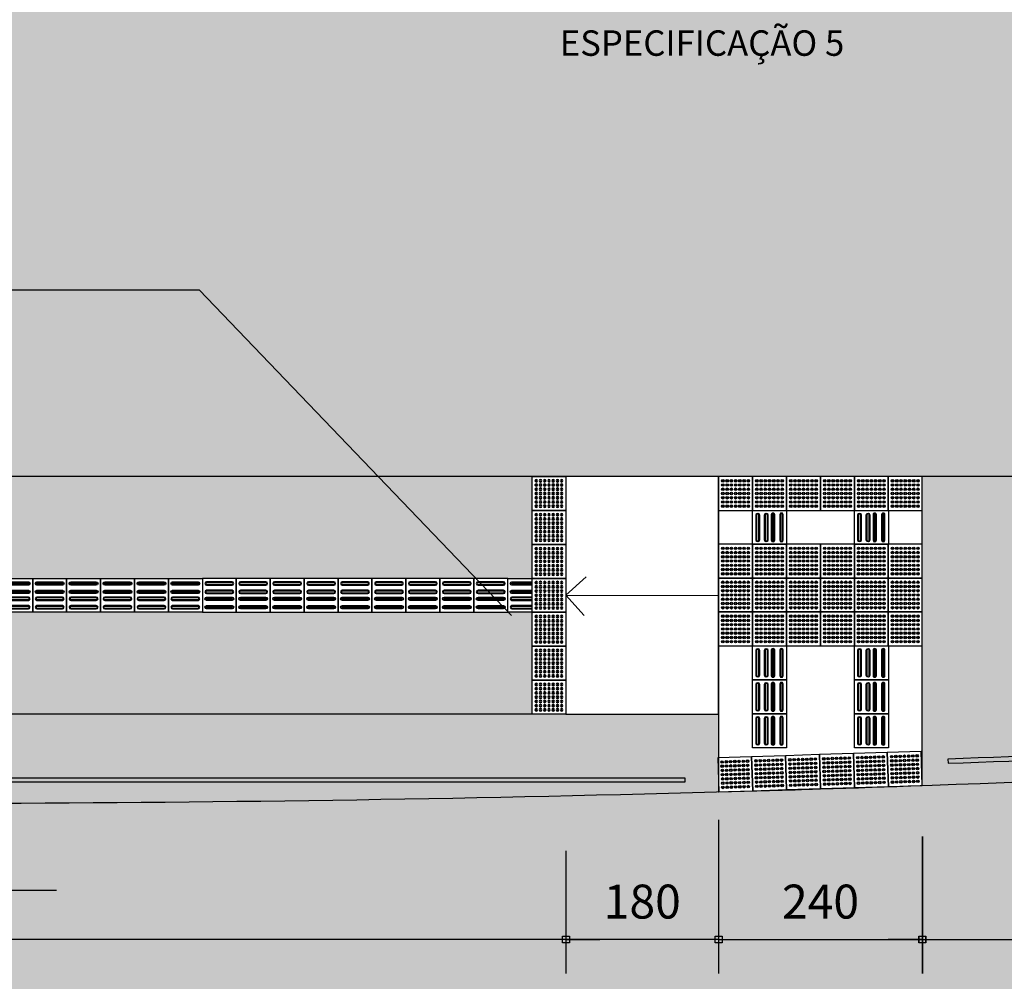
# Model space of a CAD drawing. Units: centimetres. Extents: x 58915 to 118006, y 135282 to 187460.
# Drawn here: x 93475 to 94635, y 165721 to 166854 of the extents above; entities that cross this region are included whole.
import ezdxf
from ezdxf.enums import TextEntityAlignment as Align

# ---------------------------------------------------------------- set-up
doc = ezdxf.new("R2010")
doc.units = ezdxf.units.CM
doc.header["$LTSCALE"] = 10
doc.header["$PDMODE"] = 34
doc.header["$PDSIZE"] = 1
doc.layers.get('Defpoints').update_dxf_attribs({"color": 255})
for name, color, linetype in [('A-02', 2, 'Continuous'), ('COTA 200', 10, 'Continuous'), ('Gradil', 2, 'Continuous'), ('GRAMA - SÃO CARLOS', 71, 'Continuous'), ('HACHURA CBUQ', 253, 'Continuous'), ('HACHURA PAVER PASSEIO', 8, 'Continuous'), ('IMPLANTAÇÃO-TEXTO FINO', 2, 'Continuous'), ('LINHA CHAMADA', 10, 'Continuous'), ('PASSEIO', 2, 'Continuous'), ('PG-MF', 3, 'Continuous'), ('PISO', 1, 'Continuous')]:
    doc.layers.add(name, color=color, linetype=linetype)
doc.styles.add('REGUA80', font='simplex.shx')
doc.styles.add('ROMANS', font='romans.shx', dxfattribs={"height": 0.25})
doc.dimstyles.new('ISO-25', dxfattribs={"dimtxt": 2.5, "dimasz": 2.5, "dimexe": 1.25, "dimexo": 0.625, "dimtad": 1, "dimtxsty": 'Standard', "dimcen": 2.5, "dimadec": 0, "dimazin": 0, "dimtfac": 1, "dimtmove": 0, "dimatfit": 3, "dimfxl": 0, "dimarcsym": 0})
pattern_1 = [(90, (0, 0), (-9.956799999999998, 9.956800000000003), [29.8704, -9.9568]), (180, (8.881784197001252e-16, 9.956793213304774), (-9.956799999999998, 9.956800000000003), [29.8704, -9.9568])]

# ---------------------------------------------------------------- blocks, each defined once
blk = doc.blocks.new('piso tatil alerta')
blk.add_lwpolyline([(0, 0), (40, 0), (40, 40), (0, 40)], close=True)
for centre, radius in [((5, 35), 1.5), ((5, 35), 1), ((10, 35), 1.5), ((10, 35), 1), ((15, 35), 1.5), ((15, 35), 1), ((20, 35), 1.5), ((20, 35), 1), ((25, 35), 1.5), ((25, 35), 1), ((30, 35), 1.5), ((30, 35), 1), ((35, 35), 1.5), ((35, 35), 1), ((5, 30), 1.5), ((5, 25), 1.5), ((5, 30), 1), ((5, 25), 1), ((10, 30), 1.5), ((10, 25), 1.5), ((10, 30), 1), ((10, 25), 1), ((15, 30), 1.5), ((15, 25), 1.5), ((15, 30), 1), ((15, 25), 1), ((20, 30), 1.5), ((20, 25), 1.5), ((20, 30), 1), ((20, 25), 1), ((25, 30), 1.5), ((25, 25), 1.5), ((25, 30), 1), ((25, 25), 1), ((30, 30), 1.5), ((30, 25), 1.5), ((30, 30), 1), ((30, 25), 1), ((35, 30), 1.5), ((35, 25), 1.5), ((35, 30), 1), ((35, 25), 1), ((5, 20), 1.5), ((5, 15), 1.5), ((5, 20), 1), ((5, 15), 1), ((10, 20), 1.5), ((10, 15), 1.5), ((10, 20), 1), ((10, 15), 1), ((15, 20), 1.5), ((15, 15), 1.5), ((15, 20), 1), ((15, 15), 1), ((20, 20), 1.5), ((20, 15), 1.5), ((20, 20), 1), ((20, 15), 1), ((25, 20), 1.5), ((25, 15), 1.5), ((25, 20), 1), ((25, 15), 1), ((30, 20), 1.5), ((30, 15), 1.5), ((30, 20), 1), ((30, 15), 1), ((35, 20), 1.5), ((35, 15), 1.5), ((35, 20), 1), ((35, 15), 1), ((5, 10), 1.5), ((5, 5.000000000000004), 1.5), ((5, 10), 1), ((5, 5.000000000000004), 1), ((10, 10), 1.5), ((10, 5.000000000000004), 1.5), ((10, 10), 1), ((10, 5.000000000000004), 1), ((15, 10), 1.5), ((15, 5.000000000000004), 1.5), ((15, 10), 1), ((15, 5.000000000000004), 1), ((20, 10), 1.5), ((20, 5.000000000000004), 1.5), ((20, 10), 1), ((20, 5.000000000000004), 1), ((25, 10), 1.5), ((25, 5.000000000000004), 1.5), ((25, 10), 1), ((25, 5.000000000000004), 1), ((30, 10), 1.5), ((30, 5.000000000000004), 1.5), ((30, 10), 1), ((30, 5.000000000000004), 1), ((35, 10), 1.5), ((35, 5.000000000000004), 1.5), ((35, 10), 1), ((35, 5.000000000000004), 1)]:
    blk.add_circle(centre, radius)
blk = doc.blocks.new('COTAPT')
at = {"color": 0, "linetype": 'ByBlock'}
blk.add_line((0, 0), (200, 0), dxfattribs=at)
at = {"color": 6, "linetype": 'ByBlock'}
blk.add_lwpolyline([(-20, 20), (20, 20), (20, -20), (-20, -20)], close=True, dxfattribs=at)
blk = doc.blocks.new('*D503')
at = {"layer": 'COTA 200', "color": 0, "lineweight": -2}
for p, q in [((96515.09291564471, 166311.8263484246), (96515.09291564471, 165730.2660349513)), ((94538.70299264556, 165891.9303685965), (94538.70299264556, 165730.2660349513)), ((94538.90299264556, 165770.2660349513), (96514.89291564471, 165770.2660349513))]:
    blk.add_line(p, q, dxfattribs=at)
at = {"layer": 'Defpoints', "color": 0}
for p in [(96515.09291564471, 166371.8263484246), (94538.70299264556, 165951.9303685965), (96515.09291564471, 165770.2660349513)]:
    blk.add_point(p, dxfattribs=at)
at = {"layer": 'COTA 200', "color": 0, "lineweight": -2, "xscale": 0.2, "yscale": 0.2, "zscale": 0.2, "rotation": 180}
blk.add_blockref('COTAPT', (94538.70299264556, 165770.2660349513), dxfattribs=at)
at = {"layer": 'COTA 200', "color": 0, "lineweight": -2, "xscale": 0.2, "yscale": 0.2, "zscale": 0.2}
blk.add_blockref('COTAPT', (96515.09291564471, 165770.2660349513), dxfattribs=at)
at = {"layer": 'COTA 200', "color": 3, "insert": (95526.89795414513, 165809.8660349513), "char_height": 40, "attachment_point": 5, "style": 'REGUA80'}
blk.add_mtext('1977', dxfattribs=at)
blk = doc.blocks.new('*D514')
at = {"layer": 'COTA 200', "color": 0, "lineweight": -2}
for p, q in [((85256.44860032703, 165975.6831912632), (85256.44860032703, 165730.2660349513)), ((94118.65414434482, 165874.7433530414), (94118.65414434482, 165730.2660349513)), ((94118.45414434483, 165770.2660349513), (85256.64860032703, 165770.2660349513))]:
    blk.add_line(p, q, dxfattribs=at)
at = {"layer": 'Defpoints', "color": 0}
for p in [(85256.44860032703, 166035.6831912632), (94118.65414434482, 165934.7433530414), (85256.44860032703, 165770.2660349513)]:
    blk.add_point(p, dxfattribs=at)
at = {"layer": 'COTA 200', "color": 0, "lineweight": -2, "xscale": 0.2, "yscale": 0.2, "zscale": 0.2, "rotation": 180}
blk.add_blockref('COTAPT', (85256.44860032703, 165770.2660349513), dxfattribs=at)
at = {"layer": 'COTA 200', "color": 0, "lineweight": -2, "xscale": 0.2, "yscale": 0.2, "zscale": 0.2}
blk.add_blockref('COTAPT', (94118.65414434482, 165770.2660349513), dxfattribs=at)
at = {"layer": 'COTA 200', "color": 3, "insert": (89687.55137233593, 165809.8660349513), "char_height": 40, "attachment_point": 5, "style": 'REGUA80'}
blk.add_mtext('8862', dxfattribs=at)
blk = doc.blocks.new('*D515')
at = {"layer": 'COTA 200', "color": 0, "lineweight": -2}
for p, q in [((94298.65830994485, 165911.4402501902), (94298.65830994485, 165730.2660349513)), ((94118.65414434482, 165874.7433530414), (94118.65414434482, 165730.2660349513)), ((94298.45830994485, 165770.2660349513), (94118.85414434482, 165770.2660349513))]:
    blk.add_line(p, q, dxfattribs=at)
at = {"layer": 'Defpoints', "color": 0}
for p in [(94298.65830994485, 165971.4402501902), (94118.65414434482, 165934.7433530414), (94118.65414434482, 165770.2660349513)]:
    blk.add_point(p, dxfattribs=at)
at = {"layer": 'COTA 200', "color": 0, "lineweight": -2, "xscale": 0.2, "yscale": 0.2, "zscale": 0.2, "rotation": 180}
blk.add_blockref('COTAPT', (94118.65414434482, 165770.2660349513), dxfattribs=at)
at = {"layer": 'COTA 200', "color": 0, "lineweight": -2, "xscale": 0.2, "yscale": 0.2, "zscale": 0.2}
blk.add_blockref('COTAPT', (94298.65830994485, 165770.2660349513), dxfattribs=at)
at = {"layer": 'COTA 200', "color": 3, "insert": (94208.65622714483, 165809.8660349513), "char_height": 40, "attachment_point": 5, "style": 'REGUA80'}
blk.add_mtext('180', dxfattribs=at)
blk = doc.blocks.new('piso tatil direção')
blk.add_lwpolyline([(0, 0), (0, 40), (40, 40), (40, 0)], close=True)
for points in [[(4, 35, -1), (8, 35), (8, 5, -1), (4, 5)], [(5, 35, -0.9999999999999999), (7, 35), (7, 5, -0.9999999999999999), (5, 5)], [(14, 35, -1), (18, 35), (18, 5, -1), (14, 5)], [(15, 35, -0.9999999999999999), (17, 35), (17, 5, -0.9999999999999999), (15, 5)], [(26, 35, 1), (22, 35), (22, 5, 1), (26, 5)], [(25, 35, 0.9999999999999999), (23, 35), (23, 5, 0.9999999999999999), (25, 5)], [(36, 35, 1), (32, 35), (32, 5, 1), (36, 5)], [(35, 35, 0.9999999999999999), (33, 35), (33, 5, 0.9999999999999999), (35, 5)]]:
    blk.add_lwpolyline(points, format="xyb", close=True)
blk = doc.blocks.new('*D535')
at = {"layer": 'COTA 200', "color": 0, "lineweight": -2}
for p, q in [((94298.65830994485, 165911.4402501902), (94298.65830994485, 165730.2660349513)), ((94538.93142888829, 165891.9383499104), (94538.93142888829, 165730.2660349513)), ((94298.85830994484, 165770.2660349513), (94538.73142888829, 165770.2660349513))]:
    blk.add_line(p, q, dxfattribs=at)
at = {"layer": 'Defpoints', "color": 0}
for p in [(94298.65830994485, 165971.4402501902), (94538.93142888829, 165951.9383499104), (94538.93142888829, 165770.2660349513)]:
    blk.add_point(p, dxfattribs=at)
at = {"layer": 'COTA 200', "color": 0, "lineweight": -2, "xscale": 0.2, "yscale": 0.2, "zscale": 0.2, "rotation": 180}
blk.add_blockref('COTAPT', (94298.65830994485, 165770.2660349513), dxfattribs=at)
at = {"layer": 'COTA 200', "color": 0, "lineweight": -2, "xscale": 0.2, "yscale": 0.2, "zscale": 0.2}
blk.add_blockref('COTAPT', (94538.93142888829, 165770.2660349513), dxfattribs=at)
at = {"layer": 'COTA 200', "color": 3, "insert": (94418.79486941657, 165809.8660349513), "char_height": 40, "attachment_point": 5, "style": 'REGUA80'}
blk.add_mtext('240', dxfattribs=at)

msp = doc.modelspace()

# ---------------------------------------------------------------- hatches: boundary and pattern name
at = {"layer": 'GRAMA - SÃO CARLOS'}
h = msp.add_hatch(color=256, dxfattribs=at)
edge = h.paths.add_edge_path()
edge.add_line((94538.64496573551, 166316.1091665481), (94538.93142888829, 165951.9383499104))
edge.add_line((94538.93142888829, 165951.9383499104), (94706.34923061162, 165958.1956256977))
edge.add_line((94706.34923061162, 165958.1956256977), (95143.55037626787, 165978.3803393727))
edge.add_line((95143.55037626787, 165978.3803393727), (95911.87471157665, 166018.7412969402))
edge.add_arc((95869.9076596443, 166817.639767742), 800.0000000608085, 273.0070489662558, 315.5113906474186)
edge.add_line((96440.61948275563, 166257.0258051454), (96488.1792759494, 166306.6460609579))
edge.add_arc((96416.22893301435, 166375.6086927336), 99.66291401470343, 316.2146333256835, 466.1550816213123)
edge.add_arc((95242.85728711744, 170615.9115329144), 4299.999999843976, 270.000006620655, 285.45183891495816, ccw=False)
edge.add_line((95242.85778399202, 166315.9115330704), (94538.64496573551, 166316.1091665481))
for points in [[(96440.6194826538, 166257.0258050417, 0.006137027171540109), (96488.17927591334, 166306.6460609193, 0.7572133261117928), (96388.49890564839, 166471.3361287809, -0.06752368097465618), (95242.85778401997, 166315.9115330704), (94538.67267711168, 166315.9114516957), (94538.7034686898, 165951.9303852274, 0.004390403379599259), (95143.55037279906, 165978.3803391905), (95911.87471163186, 166018.7412969431, 0.1876161750895605)], [(94298.65830994485, 166035.9104534631), (94118.65414807937, 166035.9104534631), (94118.65414807937, 166035.9104519863), (94078.65414807937, 166035.9104534631), (92030.13072905959, 166035.938628014), (85649.99894503634, 166035.938628014), (85296.44860031902, 166035.8998973313), (85296.44860032703, 166035.68319274), (85256.44860032703, 166035.6831912632), (84655.53127373764, 166035.8296862115), (84655.53127373764, 165934.5232729073, 0.002125145852369295), (85505.5780979741, 165930.9104078633), (93335.0367128426, 165930.9113126864, 0.006988852860188955), (94298.65830994485, 165944.3813011042), (94298.65830994485, 165949.6207613333), (94297.57259359497, 165984.4290890397), (94298.65830994485, 165984.462953924)]]:
    msp.add_hatch(color=256, dxfattribs=at).paths.add_polyline_path(points)
at = {"layer": 'HACHURA CBUQ', "lineweight": -2, "ltscale": 2}
h = msp.add_hatch(color=254, dxfattribs=at)
h.paths.add_polyline_path([(97855.516527161, 166120.8430260494, -0.5973085184795612), (97764.01387232915, 166271.2994954158, 0.08090575209215989), (98210.49926731363, 167425.8181921747, -0.3761280460940619), (98315.92149048671, 167504.9216108005), (96985.87450751662, 167605.9251642395, -0.613579753540269), (97055.20833696797, 167441.653638294, -0.1042772822345598), (96664.55921673775, 167137.4108587932, -0.7549509547696417), (96536.09238791838, 167280.5711683426, 0.03826044907375737), (96683.34864101931, 167559.6761962008, -0.3070420212150676), (96778.0824153088, 167619.8624644037), (95760.56300516799, 167667.5766815506, -0.6266966587948413), (95834.17466481775, 167503.3294246607, -0.221650240031541), (94788.67267559841, 167015.9114781842), (84453.72007837147, 167015.910283763, -0.2252322021145178), (83396.33975255862, 167517.6767233368, -0.6323436864571128), (83473.80350105092, 167680.917277148), (82441.94553237036, 167680.917277148, -0.3072317934349904), (82534.86813701317, 167617.8684553206, 0.06145930139092085), (82777.88809485361, 167174.3396512773, -0.6113207682092956), (82696.73402284831, 167015.9100806881), (82544.12732649222, 167015.9100631326, -0.2435034011115715), (81564.25993753225, 167523.1906603631, -0.6083591306001684), (81645.91554173827, 167680.917277148), (80737.94735096022, 167680.917277148, -0.3050485732526203), (80923.19656502083, 167556.301152667, 0.2234424152104107), (82018.60988469422, 166546.6792331617, 0.07639878739299477), (83520.08847253025, 166315.9101759624), (95242.85778425261, 166315.9115306642, 0.06752368098332148), (96388.49890617281, 166471.3361264747, -0.757213326171539), (96488.1792762652, 166306.6460586693, -0.006137027201441719), (96440.6194828786, 166257.025802562, -0.1876161748125849), (95911.8747125715, 166018.7412946094)])
h.paths.add_polyline_path([(80723.91730056703, 166045.2966738101, -0.6399574554970328), (80179.09867319837, 167392.1290152315), (80450.39120114967, 167680.9172772411), (78778.59931479767, 167680.9172772411, -0.6569445779587707), (78851.48329281807, 167512.4488482792), (77688.52893806621, 166274.4952285271, -0.1255319276785766), (77652.11977040023, 166248.5825691912, 0.02217918828710959)])
h = msp.add_hatch(color=256, dxfattribs=at)
edge = h.paths.add_edge_path()
edge.add_arc((85505.56654020771, 265930.9104052912), 99999.99999983933, 264.1425859243312, 265.4701652547812, ccw=False)
edge.add_arc((237507.5747751035, 178171.0054930374), 162630.0341196123, 184.1319160178631, 184.5117407932309)
edge.add_arc((79701.73466795683, 197500.0597179476), 32411.30427552776, 262.3400014781499, 268.412477092414)
edge.add_arc((78807.19405807182, 164801.2148670461), 299.9999999754477, 86.22152902557559, 90.64569084695569, ccw=False)
edge.add_arc((85486.24997216836, 265936.827440707), 101055.91703775, 266.2216395795162, 269.9998959645225)
edge.add_line((85486.06647871062, 164880.9104031492), (93335.03683578667, 164880.9113103146))
edge.add_arc((93335.03273570538, 200405.9109286014), 35524.99961829353, 270.0000066126923, 272.1309613971657)
edge.add_arc((94659.7027014345, 164805.5479067918), 99.99999997044347, 88.27579170350862, 92.13096145798102, ccw=False)
edge.add_arc((94573.1986832209, 189204.6916587818), 24299.35390066577, 270.2110641122442, 275.6116550398834)
edge.add_line((96949.31940523535, 165021.7917022835), (100630.6384599718, 165215.1756099652))
edge.add_arc((102439.1561087556, 130787.6446340308), 34475.00000274441, 89.9853600617526, 93.00704897400283, ccw=False)
edge.add_line((102447.964992594, 165262.643511368), (105239.8251462556, 165261.930148709))
edge.add_line((105239.8251463063, 165261.9301486835), (105244.0000793011, 166311.9291161548))
edge.add_line((105244.0000793301, 166311.9291161727), (102448.2332836474, 166312.6434770972))
edge.add_arc((102439.1561089419, 130787.6446338445), 35525.00000291271, 89.98536006186858, 93.00704897411686)
edge.add_line((100575.5567042492, 166263.7298528645), (97855.51652689828, 166120.8430239149))
edge.add_line((97855.5165268816, 166120.8430239074), (95911.87471204571, 166018.7412946008))
edge.add_line((95911.87471201271, 166018.7412945628), (95143.55037495636, 165978.3803368168))
edge.add_arc((93335.0327305831, 200405.9113101643), 34474.99999982142, 270.0000066187234, 273.0070489668045, ccw=False)
edge.add_line((93335.0367131047, 165930.9113103505), (85505.5781008705, 165930.910405526))
edge.add_arc((85507.04850343615, 265992.8605806623), 100061.9501859717, 267.26012029240155, 269.99915804298746, ccw=False)
edge.add_arc((81478.29504547268, 200754.6811513677), 34717.5813759426, 263.67266068775024, 268.7549229795279, ccw=False)
edge.add_arc((77641.29299394414, 166150.9420293923), 98.23896427420958, 83.67266068882235, 109.966606191491)
at = {"layer": 'HACHURA PAVER PASSEIO'}
h = msp.add_hatch(dxfattribs=at)
h.set_pattern_fill('AR-HBONE', color=256, scale=0.098, angle=45, style=0)
h.set_pattern_definition(pattern_1)
h.paths.add_polyline_path([(93049.99972276305, 166195.8967141841), (93049.99972276305, 166195.8967167334), (93089.99972276305, 166195.8967141841), (93129.99972276305, 166195.8967167334), (93169.99972276305, 166195.8967192826), (93209.99972477608, 166195.8967218319), (93249.99972477608, 166195.8967243812), (93289.9997267891, 166195.8967269304), (93289.9997267891, 166195.8967932115), (93329.9997267891, 166195.8967957608), (93369.99972880213, 166195.89679831), (93409.99972880213, 166195.8968008593), (93449.99973081515, 166195.8968034086), (93489.99972276305, 166195.8968008593), (93529.99972477608, 166195.89679831), (93569.99972477608, 166195.8967957608), (93609.9997267891, 166195.8967932115), (93649.9997267891, 166195.8967906623), (93649.9997267891, 166195.8967932115), (93689.9997267891, 166195.8967906623), (93729.9997267891, 166195.8967932115), (93769.9997267891, 166195.8967957608), (93809.99972880213, 166195.89679831), (93849.99972880213, 166195.8968008593), (93889.99973081515, 166195.8968034086), (93889.99973081515, 166195.8968314506), (93929.99973081515, 166195.8968339999), (93969.99973282818, 166195.8968365491), (94009.99973282818, 166195.8968390984), (94049.9997348412, 166195.8968416477), (94078.65414660209, 166195.8968398215), (94078.65414660306, 166195.9231997489), (94078.65414807983, 166235.9231997489), (94078.6541495566, 166275.9231997489), (94078.65415103294, 166315.9113985366), (92030.13072905959, 166315.9111618118), (92030.13072905959, 166195.8967154504), (92049.999718737, 166195.8967141841), (92089.999718737, 166195.8967167334), (92129.999718737, 166195.8967192826), (92169.99972075003, 166195.8967218319), (92209.99972075003, 166195.8967243812), (92249.99972276305, 166195.8967269304), (92289.99971471095, 166195.8967243812), (92329.99971672398, 166195.8967218319), (92369.99971672398, 166195.8967192826), (92409.999718737, 166195.8967167334), (92449.999718737, 166195.8967141841), (92449.999718737, 166195.8967167334), (92489.999718737, 166195.8967141841), (92529.999718737, 166195.8967167334), (92569.999718737, 166195.8967192826), (92609.99972075003, 166195.8967218319), (92649.99972075003, 166195.8967243812), (92689.99972276305, 166195.8967269304), (92729.99972276305, 166195.8967192826), (92769.99972477608, 166195.8967218319), (92809.99972477608, 166195.8967243812), (92849.9997267891, 166195.8967269304), (92889.999718737, 166195.8967243812), (92929.99972075003, 166195.8967218319), (92969.99972075003, 166195.8967192826), (93009.99972276305, 166195.8967167334)])
h = msp.add_hatch(dxfattribs=at)
h.set_pattern_fill('AR-HBONE', color=256, scale=0.098, angle=45, style=0)
h.set_pattern_definition(pattern_1)
h.paths.add_polyline_path([(94078.6541495566, 166075.8702286194), (94078.65415103294, 166035.8820298317), (92030.13072905959, 166035.8822665564), (92030.13072905959, 166155.8967129178), (92049.999718737, 166155.8967141841), (92089.999718737, 166155.8967116349), (92129.999718737, 166155.8967090856), (92169.99972075003, 166155.8967065363), (92209.99972075003, 166155.8967039871), (92249.99972276305, 166155.8967014378), (92289.99971471095, 166155.8967039871), (92329.99971672398, 166155.8967065363), (92369.99971672398, 166155.8967090856), (92409.999718737, 166155.8967116349), (92449.999718737, 166155.8967141841), (92449.999718737, 166155.8967116349), (92489.999718737, 166155.8967141841), (92529.999718737, 166155.8967116349), (92569.999718737, 166155.8967090856), (92609.99972075003, 166155.8967065363), (92649.99972075003, 166155.8967039871), (92689.99972276305, 166155.8967014378), (92729.99972276305, 166155.8967090856), (92769.99972477608, 166155.8967065363), (92809.99972477608, 166155.8967039871), (92849.9997267891, 166155.8967014378), (92889.999718737, 166155.8967039871), (92929.99972075003, 166155.8967065363), (92969.99972075003, 166155.8967090856), (93009.99972276305, 166155.8967116349), (93049.99972276305, 166155.8967141841), (93049.99972276305, 166155.8967116349), (93089.99972276305, 166155.8967141841), (93129.99972276305, 166155.8967116349), (93169.99972276305, 166155.8967090856), (93209.99972477608, 166155.8967065363), (93249.99972477608, 166155.8967039871), (93289.9997267891, 166155.8967014378), (93289.9997267891, 166155.8966351567), (93329.9997267891, 166155.8966326074), (93369.99972880213, 166155.8966300582), (93409.99972880213, 166155.8966275089), (93449.99973081515, 166155.8966249597), (93489.99972276305, 166155.8966275089), (93529.99972477608, 166155.8966300582), (93569.99972477608, 166155.8966326074), (93609.9997267891, 166155.8966351567), (93649.9997267891, 166155.896637706), (93649.9997267891, 166155.8966351567), (93689.9997267891, 166155.896637706), (93729.9997267891, 166155.8966351567), (93769.9997267891, 166155.8966326074), (93809.99972880213, 166155.8966300582), (93849.99972880213, 166155.8966275089), (93889.99973081515, 166155.8966249597), (93889.99973081515, 166155.8965969176), (93929.99973081515, 166155.8965943684), (93969.99973282818, 166155.8965918191), (94009.99973282818, 166155.8965892698), (94049.9997348412, 166155.8965867206), (94078.65414660209, 166155.8965885467), (94078.65414660306, 166155.8702286194), (94078.65414807983, 166115.8702286194)])
h = msp.add_hatch(dxfattribs=at)
h.set_pattern_fill('AR-HBONE', color=256, scale=0.098, angle=45, style=0)
h.set_pattern_definition(pattern_1)
edge = h.paths.add_edge_path()
edge.add_arc((94083.65414531088, 166160.9231995642), 1.5, 0, 180)
edge.add_arc((94083.65414531088, 166160.9231995642), 1.5, 180, 360)
h = msp.add_hatch(dxfattribs=at)
h.set_pattern_fill('AR-HBONE', color=256, scale=0.098, angle=45, style=0)
h.set_pattern_definition(pattern_1)
edge = h.paths.add_edge_path()
edge.add_arc((94083.65414531088, 166160.9231995642), 1.5, 0, 180)
edge.add_arc((94083.65414531088, 166160.9231995642), 1.5, 180, 360)

# ---------------------------------------------------------------- linework, layer by layer
msp.add_lwpolyline([(94089.9997242415, 166155.92319933), (94089.99972423982, 166155.8968390984)])
at = {"layer": 'A-02'}
msp.add_line((94118.6541495566, 166035.9231982721, -1.152869461157119e-06), (94298.67871648497, 166035.9414033982), dxfattribs=at)
msp.add_lwpolyline([(94298.67871648497, 166035.9414033982), (94298.65444951318, 166315.9095895104), (94118.65417069383, 166315.9095872287), (94118.68940258562, 166035.9232018371)], close=True, dxfattribs=at)
msp.add_lwpolyline([(94538.67267711647, 166315.9113951586), (94298.64299340732, 166315.9095895104), (94298.69201785512, 165944.4094039593, 0.003023838996082362), (94538.7034686897, 165951.9303863961)], format="xyb", close=True, dxfattribs=at)
at = {"layer": 'A-02', "color": 1}
msp.add_lwpolyline([(94139.98450609736, 166152.2036508321), (94118.65416169979, 166175.9359445087), (94142.64776586436, 166197.687489599), (94118.65416309677, 166175.9359445553), (94298.65388293631, 166175.6191233769)], dxfattribs=at)
at = {"layer": 'COTA 200'}
for p, q in [((91868.48099742131, 166535.8894926973), (93686.37248422252, 166535.8894926973)), ((91868.48099742131, 166535.8894926973), (93686.37248422252, 166535.8894926973)), ((93686.37248422252, 166535.8894926973), (94054.32982983973, 166152.1020475887)), ((93686.37248422252, 166535.8894926973), (94054.32982983973, 166152.1020475887))]:
    msp.add_line(p, q, dxfattribs=at)
at = {"layer": 'Gradil', "ltscale": 0.5, "elevation": -4.610318632414964e-07}
msp.add_lwpolyline([(94569.0917613378, 165978.0271509361, 0.004163396892012633), (95142.23860861393, 166003.3515756762), (95910.56294392524, 166043.7125332438, 0.1876161751544512), (96422.78069557803, 166274.5489626501, 0.006137027163278939), (96469.9157515078, 166323.7260800408, 0.7572133258733754), (96395.16112256008, 166447.2342980885), (96396.49326397707, 166442.4150243626, -0.7572133258734918), (96466.26387441174, 166327.1413097074, -0.006137027163277378), (96419.2137466836, 166278.0527999158, -0.1876161751544528), (95910.30064985067, 166048.705648686), (95141.97631453887, 166008.3446911183, -0.004163396892012384), (94568.91265259536, 165983.0239419122)], format="xyb", close=True, dxfattribs=at)
at = {"layer": 'Gradil', "ltscale": 0.5}
msp.add_lwpolyline([(80725.11271458045, 166070.268079614, -0.1253048890791987), (80359.43233445108, 166182.2434032485), (80362.03064517165, 166186.515262492, 0.1253048890798935), (80725.35179704221, 166075.2623603003), (80725.35179704223, 166075.2623603006, 0.01170859706826751), (85409.80934764487, 165960.9039845302), (94258.65415251015, 165960.9184940444), (94258.65415251015, 165955.9184940444), (85409.80935604195, 165955.9039845302, -0.01170861010500785), (80725.11271458124, 166070.268079614)], format="xyb", close=True, dxfattribs=at)
at = {"layer": 'LINHA CHAMADA', "ltscale": 0.5}
msp.add_line((92980.05178930222, 165828.6659230151), (93518.09256776469, 165828.665923015), dxfattribs=at)
at = {"layer": 'PASSEIO'}
msp.add_line((85649.99901527436, 166035.9104243735), (94118.68935530716, 166036.2452448722), dxfattribs=at)
at = {"layer": 'PG-MF'}
msp.add_lwpolyline([(93335.03671232998, 165930.9113126864, 0.01312145041776636), (95143.55037626787, 165978.3803393727), (95911.87471157665, 166018.7412969402, 0.1876161751544533), (96440.61948275563, 166257.0258051454, 0.006137027163279574), (96488.1792759494, 166306.6460609579, 0.7572133258734598), (96388.4989056559, 166471.336128783, -0.06752368097674395), (95242.85778399202, 166315.9115330704), (83520.08847217544, 166315.9101784021, -0.07639878738828566), (82018.6098843544, 166546.6792356104, -0.2234424152054391), (80923.19656465208, 167556.3011551318, 0.3050485733124974), (80737.94735050909, 167680.917279644), (80493.65389303307, 167680.9172796979, 0.2070409756254958), (80420.76991512941, 167649.3857086483), (80179.09867296531, 167392.1290177798, 0.6399574563421286), (80723.91730227147, 166045.2966761811, 0.01195928213855476), (85505.57809668515, 165930.9104078633)], format="xyb", close=True, dxfattribs=at)
at = {"layer": 'PISO'}
msp.add_lwpolyline([(94078.65416682292, 166155.8968398215), (94049.99972423982, 166155.8968416477), (94049.9997267891, 166195.8968416477), (94078.65414660209, 166195.8968398215)], dxfattribs=at)
for points in [[(94078.65414630674, 166187.8968398215), (94054.99972627925, 166187.896841329, -1), (94054.99972653418, 166191.896841329), (94078.65414645441, 166191.8968398215)], [(94078.65414634366, 166188.8968398215), (94054.99972634298, 166188.896841329, -0.9999999999999999), (94054.99972647044, 166190.896841329), (94078.6541464175, 166190.8968398215)], [(94078.65414593754, 166177.8968398215), (94054.99972564193, 166177.896841329, -1), (94054.99972589685, 166181.896841329), (94078.65414608522, 166181.8968398215)], [(94078.65414597446, 166178.8968398215), (94054.99972570567, 166178.896841329, -0.9999999999999999), (94054.99972583313, 166180.896841329), (94078.6541460483, 166180.8968398215)], [(94078.65414542067, 166163.8968398215), (94054.99972474968, 166163.896841329, 1), (94054.99972449476, 166159.896841329), (94078.65414527299, 166159.8968398215)], [(94078.65414578986, 166173.8968398215), (94054.999725387, 166173.896841329, 1), (94054.99972513207, 166169.896841329), (94078.65414564218, 166169.8968398215)], [(94078.65414538376, 166162.8968398215), (94054.99972468596, 166162.896841329, 0.9999999999999999), (94054.99972455848, 166160.896841329), (94078.6541453099, 166160.8968398215)], [(94078.65414575294, 166172.8968398215), (94054.99972532327, 166172.896841329, 0.9999999999999999), (94054.99972519581, 166170.896841329), (94078.6541456791, 166170.8968398215)]]:
    msp.add_lwpolyline(points, format="xyb", dxfattribs=at)

# ---------------------------------------------------------------- block references
at = {"layer": 'PISO', "xscale": -1}
for name, p, rotation in [('piso tatil alerta', (94078.65415103338, 166315.9231997489, -1.152869461157119e-06), 179.9999978846724), ('piso tatil alerta', (94078.65416682436, 166315.9359460346), 179.9999978846724), ('piso tatil alerta', (94078.6541495566, 166275.9231997489, -1.152869461157119e-06), 179.9999978846724), ('piso tatil alerta', (94078.65416534759, 166275.9359460346), 179.9999978846724), ('piso tatil alerta', (94078.65414807983, 166235.9231997489, -1.152869461157119e-06), 179.9999978846724), ('piso tatil alerta', (94078.65416387081, 166235.9359460346), 179.9999978846724), ('piso tatil direção', (93729.9997267891, 166195.8967932115), 90.00000365156329), ('piso tatil direção', (93769.9997267891, 166195.8967957608), 90.00000365156329), ('piso tatil direção', (93809.99972880213, 166195.89679831), 90.00000365156329), ('piso tatil direção', (93849.99972880213, 166195.8968008593), 90.00000365156329), ('piso tatil direção', (93889.99973081515, 166195.8968034086), 90.00000365156329), ('piso tatil direção', (93929.99973081515, 166195.8968339999), 90.00000365156329), ('piso tatil direção', (93969.99973282818, 166195.8968365491), 90.00000365156329), ('piso tatil direção', (94009.99973282818, 166195.8968390984), 90.00000365156329), ('piso tatil direção', (94049.9997348412, 166195.8968416477), 90.00000365156329), ('piso tatil alerta', (94078.65414660306, 166195.9231997489, -1.152869461157119e-06), 179.9999978846724), ('piso tatil alerta', (94078.65416239404, 166195.9359460346), 179.9999978846724), ('piso tatil alerta', (94078.65415103338, 166155.9231997489, -1.152869461157119e-06), 179.9999978846724), ('piso tatil alerta', (94078.65416682436, 166155.9359460346), 179.9999978846724), ('piso tatil alerta', (94078.65415103338, 166115.9231997489, -1.152869461157119e-06), 179.9999978846724), ('piso tatil alerta', (94078.65416682436, 166115.9359460346), 179.9999978846724), ('piso tatil alerta', (94078.65414955614, 166075.9104534631, -2.305738922314239e-06), 179.9999978846724), ('piso tatil alerta', (94078.65416534712, 166075.9231997489, -1.152869461157119e-06), 179.9999978846724)]:
    msp.add_blockref(name, p, dxfattribs=dict(at, rotation=rotation))
at = {"layer": 'PISO'}
for name, p, rotation in [('piso tatil alerta', (94338.67267711167, 166315.9118774227), 180.0000021153276), ('piso tatil alerta', (94378.67267711167, 166315.9117922773), 180.0000021153276), ('piso tatil alerta', (94418.67267711167, 166315.9118803763), 180.0000021153276), ('piso tatil alerta', (94458.67267711168, 166315.9116219865), 180.0000021153276), ('piso tatil alerta', (94498.67267711168, 166315.9115368411), 180.0000021153276), ('piso tatil alerta', (94538.67267711168, 166315.9114516957), 180.0000021153276), ('piso tatil direção', (94338.75166039594, 166235.9114527616), 359.9999963484368), ('piso tatil direção', (94458.75291984208, 166235.9114527616), 359.9999963484368), ('piso tatil alerta', (94338.66141301837, 166236.306057082), 180.0000021153276), ('piso tatil alerta', (94378.66141301837, 166236.3059719366), 180.0000021153276), ('piso tatil alerta', (94418.66141301837, 166236.3060600356), 180.0000021153276), ('piso tatil alerta', (94458.66141301839, 166236.3058016458), 180.0000021153276), ('piso tatil alerta', (94498.66141301839, 166236.3057165004), 180.0000021153276), ('piso tatil alerta', (94538.66141301839, 166236.3056313549), 180.0000021153276), ('piso tatil direção', (93449.99972276305, 166195.8968034086), 269.9999963484368), ('piso tatil direção', (93489.99972477608, 166195.8968008593), 269.9999963484368), ('piso tatil direção', (93529.99972477608, 166195.89679831), 269.9999963484368), ('piso tatil direção', (93569.9997267891, 166195.8967957608), 269.9999963484368), ('piso tatil direção', (93609.9997267891, 166195.8967932115), 269.9999963484368), ('piso tatil direção', (93649.9997267891, 166195.8967932115), 269.9999963484368), ('piso tatil alerta', (94338.66141449515, 166196.3060570376), 180.0000021153276), ('piso tatil alerta', (94378.66141449515, 166196.3059718921), 180.0000021153276), ('piso tatil alerta', (94418.66141449515, 166196.3060599911), 180.0000021153276), ('piso tatil alerta', (94458.66141449516, 166196.3058016013), 180.0000021153276), ('piso tatil alerta', (94498.66141449516, 166196.3057164559), 180.0000021153276), ('piso tatil alerta', (94538.66141449516, 166196.3056313105), 180.0000021153276), ('piso tatil alerta', (94338.65830846808, 166156.306056993), 180.0000021153276), ('piso tatil alerta', (94378.65830846808, 166156.3059718476), 180.0000021153276), ('piso tatil alerta', (94418.65830846808, 166156.3060599466), 180.0000021153276), ('piso tatil alerta', (94458.65830846809, 166156.3058015568), 180.0000021153276), ('piso tatil alerta', (94498.65830846809, 166156.3057164114), 180.0000021153276), ('piso tatil alerta', (94538.65830846809, 166156.3056312659), 180.0000021153276), ('piso tatil direção', (94338.7516662885, 166076.3057189546), 359.9999963484368), ('piso tatil direção', (94458.75292573465, 166076.3057189546), 359.9999963484368), ('piso tatil direção', (94338.75166310713, 166036.3057189546), 359.9999963484368), ('piso tatil direção', (94458.75292255328, 166036.3057189546), 359.9999963484368), ('piso tatil direção', (94338.75166310713, 165996.3057189546), 359.9999963484368), ('piso tatil direção', (94458.75292255328, 165996.3057189546), 359.9999963484368), ('piso tatil alerta', (94457.4948267586, 165989.4170084479), 181.7865495651626), ('piso tatil alerta', (94497.47538572464, 165990.663966655), 181.7865495651626), ('piso tatil alerta', (94537.4559446907, 165991.910924862), 181.7865495651626), ('piso tatil alerta', (94337.55314986047, 165985.6761338268), 181.7865495651626), ('piso tatil alerta', (94377.53370882651, 165986.9230920338), 181.7865495651626), ('piso tatil alerta', (94417.51426239147, 165988.170223401), 181.7865495651626)]:
    msp.add_blockref(name, p, dxfattribs=dict(at, rotation=rotation))

# ---------------------------------------------------------------- texts
at = {"layer": 'IMPLANTAÇÃO-TEXTO FINO', "color": 3, "style": 'ROMANS'}
msp.add_text('ESPECIFICAÇÃO 5', height=30, dxfattribs=at).set_placement((94279.04939265878, 166826.6312487731), align=Align.MIDDLE_CENTER)

# ---------------------------------------------------------------- dimensions: what is measured, and where the dimension line sits
at = {"layer": 'COTA 200'}
for base, p1, p2, text, picture, middle in [((96515.09291564471, 165770.2660349513), (94538.70299264556, 165951.9303685965), (96515.09291564471, 166371.8263484246), '1977', '*D503', (95526.89795414513, 165809.8660349513)), ((94538.93142888829, 165770.2660349513), (94298.65830994485, 165971.4402501902), (94538.93142888829, 165951.9383499104), '240', '*D535', (94418.79486941657, 165809.8660349513))]:
    dim = msp.add_linear_dim(base=base, p1=p1, p2=p2, text=text, dimstyle='ISO-25', override={"dimscale": 20, "dimtxt": 2, "dimasz": 0.01, "dimexe": 2, "dimexo": 3, "dimgap": 0.98, "dimrnd": 0.5, "dimtxsty": 'REGUA80', "dimblk": 'COTAPT', "dimcen": 4, "dimdle": 4, "dimclrt": 3, "dimtix": 1, "dimtmove": 2, "dimatfit": 2}, dxfattribs=at)
    dim.commit()
    dim.dimension.update_dxf_attribs({"geometry": picture, "text_midpoint": middle})
for base, p1, p2, override, picture, middle in [((85256.44860032703, 165770.2660349513), (94118.65414434482, 165934.7433530414), (85256.44860032703, 166035.6831912632), {"dimscale": 20, "dimtxt": 2, "dimasz": 0.01, "dimexe": 2, "dimexo": 3, "dimgap": 0.98, "dimrnd": 0.5, "dimtxsty": 'REGUA80', "dimblk": 'COTAPT', "dimcen": 4, "dimdle": 4, "dimclrt": 3, "dimtix": 1, "dimtmove": 2, "dimatfit": 2}, '*D514', (89687.55137233593, 165809.8660349513)), ((94118.65414434482, 165770.2660349513), (94298.65830994485, 165971.4402501902), (94118.65414434482, 165934.7433530414), {"dimscale": 20, "dimtxt": 2, "dimasz": 0.01, "dimexe": 2, "dimexo": 3, "dimgap": 0.98, "dimrnd": 0.5, "dimtxsty": 'REGUA80', "dimblk": 'COTAPT', "dimcen": 4, "dimdle": 4, "dimclrt": 3, "dimtix": 1, "dimtmove": 2, "dimatfit": 2, "dimfxl": 5, "dimarcsym": 1}, '*D515', (94208.65622714483, 165809.8660349513))]:
    dim = msp.add_linear_dim(base=base, p1=p1, p2=p2, dimstyle='ISO-25', override=override, dxfattribs=at)
    dim.commit()
    dim.dimension.update_dxf_attribs({"geometry": picture, "text_midpoint": middle})

doc.saveas('drawing.dxf')
